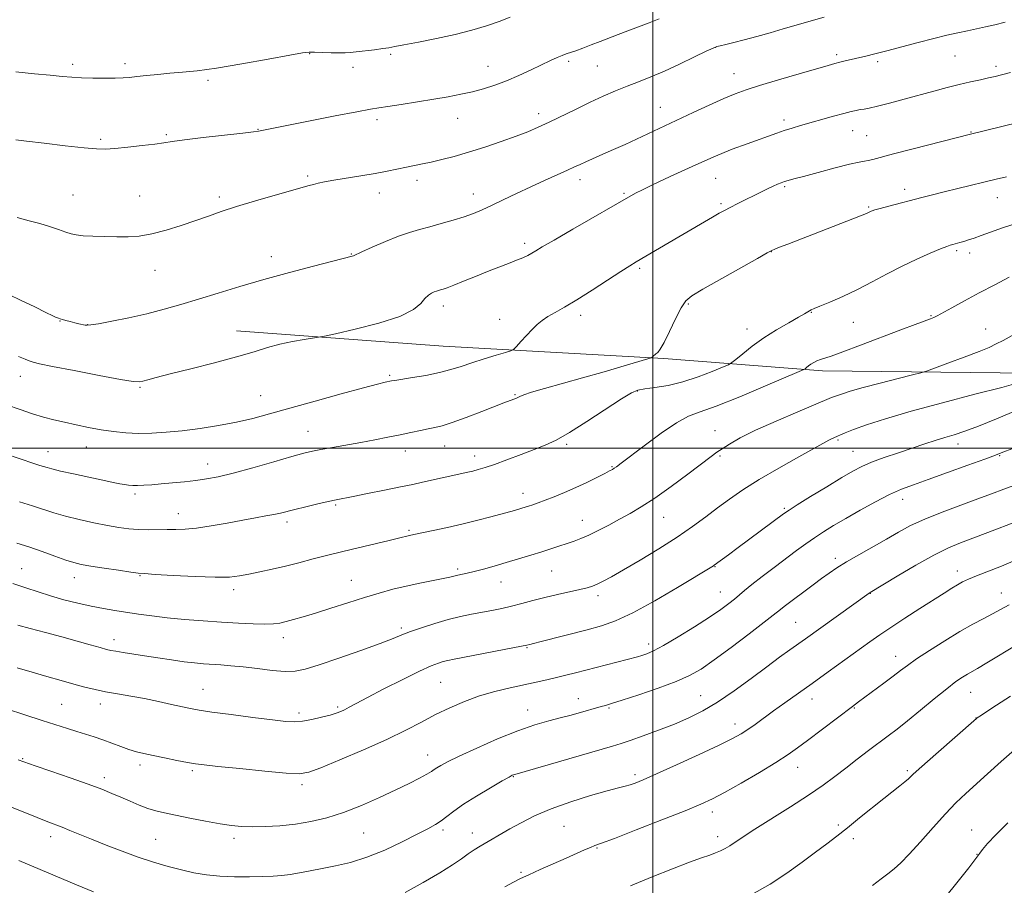
# Model space of a CAD drawing. Extents: x 2169800 to 2172700, y 347300 to 350200.
# Drawn here: x 2170803 to 2171109, y 348364 to 348633 of the extents above; entities that cross this region are included whole.
import ezdxf

# ---------------------------------------------------------------- set-up
doc = ezdxf.new("R2010")
doc.units = 0
doc.header["$MEASUREMENT"] = 0
for name, color, linetype, lineweight in [('32000', 7, 'Continuous', 0), ('DTM HARD BREAKLINE', 7, 'Continuous', 0), ('DTM SPOT ELEVATION', 2, 'Continuous', 13), ('INDEX CONTOUR', 41, 'Continuous', 13), ('INTERMEDIATE CONTOUR', 44, 'Continuous', 0)]:
    doc.layers.add(name, color=color, linetype=linetype, lineweight=lineweight)

msp = doc.modelspace()

# ---------------------------------------------------------------- linework, layer by layer
at = {"layer": '32000', "flags": 128}
for points in [[(2171000, 350000), (2171000, 347500)], [(2172500, 348500), (2170000, 348500)]]:
    msp.add_lwpolyline(points, dxfattribs=at)
at = {"layer": 'DTM HARD BREAKLINE'}
msp.add_polyline3d([(2171222.71, 348515.75, 1237.84), (2171166.03, 348520.66, 1240.63), (2171117.47, 348523.31, 1244.43), (2171052.79, 348524.01, 1247.5), (2171003.4, 348527.86, 1251.82), (2170934.62, 348531.71, 1255.01), (2170870.26, 348536.47, 1256.67)], dxfattribs=at)
at = {"layer": 'DTM SPOT ELEVATION'}
for p in [(2170893.01, 348622.79, 1263.92), (2170918.3, 348622.61, 1263.76), (2171019.52, 348624.76, 1259.97), (2171057.25, 348622.48, 1258.31), (2170819.13, 348619.49, 1264.4), (2170835.42, 348619.67, 1264.42), (2170973.75, 348620.42, 1261.7), (2171070.04, 348620.33, 1257.69), (2171094.08, 348622.14, 1257.11), (2170906.52, 348618.57, 1263.44), (2170948.61, 348618.84, 1262.76), (2170982.65, 348618.99, 1261.12), (2171025.3, 348616.63, 1258.74), (2171106.91, 348618.9, 1256.39), (2170861.3, 348614.51, 1263.65), (2170964.36, 348604.09, 1260.49), (2171002.27, 348606.14, 1258.78), (2170914.04, 348602.22, 1261.61), (2170939.17, 348602.69, 1261.23), (2171040.79, 348602.18, 1256.4), (2170876.89, 348599.28, 1262.06), (2171062.23, 348598.8, 1255.24), (2171099.06, 348598.42, 1254.08), (2170827.94, 348596.11, 1262.24), (2170848.39, 348597.6, 1262.19), (2171066.55, 348597.33, 1255.02), (2170892.42, 348584.68, 1260.23), (2170926.51, 348583.36, 1259.52), (2170977.27, 348583.63, 1257.47), (2171019.52, 348584.03, 1255.13), (2170914.69, 348579.48, 1259.42), (2171041.08, 348581.44, 1253.8), (2171078.39, 348580.6, 1252.46), (2170819.29, 348578.78, 1260.9), (2170839.99, 348578.45, 1260.86), (2170864.85, 348578.22, 1260.32), (2170944.07, 348579.12, 1258.62), (2170990.96, 348579.38, 1256.19), (2171107.28, 348577.98, 1251.27), (2171021.16, 348576.15, 1254.26), (2171067.23, 348575.03, 1252.15), (2170960.06, 348563.78, 1256.39), (2171036.89, 348561.12, 1251.96), (2171094.64, 348561.49, 1249.74), (2170881.12, 348559.65, 1258.61), (2170906.03, 348560.48, 1258.07), (2171098.72, 348560.74, 1249.48), (2170844.82, 348555.37, 1259.29), (2170995.87, 348555.98, 1253.75), (2170934.69, 348544.25, 1255.49), (2171011.01, 348544.92, 1251.81), (2170952.18, 348540.08, 1254.57), (2170977.42, 348541.36, 1253.56), (2171049.33, 348542.26, 1249.93), (2171086.67, 348541.25, 1248.12), (2170815.25, 348539.54, 1257.95), (2170823.85, 348538.46, 1258.04), (2171029.33, 348537.07, 1250.62), (2171062.42, 348539.11, 1249.19), (2171103.66, 348537.09, 1246.68), (2170802.87, 348522.38, 1255.32), (2170917.91, 348522.69, 1254.22), (2170840.15, 348518.88, 1255.84), (2170877.79, 348516.28, 1254.89), (2170957.05, 348516.65, 1252.14), (2170995.12, 348517.78, 1249.91), (2170892.49, 348505.22, 1252.76), (2171019.3, 348505.43, 1246.75), (2170823.38, 348500.3, 1253.28), (2170935.13, 348500.64, 1251.25), (2170973.08, 348501.2, 1249.75), (2171057.67, 348502.53, 1243.81), (2171095.07, 348501.26, 1241.41), (2170811.51, 348498.93, 1252.77), (2170922.81, 348499.08, 1251.39), (2170944.46, 348497.53, 1250.58), (2171020.94, 348497.58, 1245.8), (2171062.33, 348499.04, 1242.9), (2171108.04, 348497.67, 1239.9), (2170861.27, 348495.04, 1252.65), (2170987.24, 348494.18, 1248.11), (2170838.6, 348485.71, 1251.69), (2170959.48, 348485.95, 1248.59), (2170901.16, 348482.23, 1249.8), (2171040.96, 348481.28, 1242.21), (2171077.86, 348484, 1239.39), (2170852.12, 348479.57, 1250.69), (2171003.31, 348478.46, 1245.19), (2170885.98, 348477.01, 1249.6), (2170977.99, 348477.54, 1246.72), (2170924, 348474.43, 1248.21), (2171019.34, 348463.08, 1241.93), (2171056.79, 348465.71, 1238.43), (2170803.27, 348462.45, 1246.83), (2170840.15, 348460.28, 1247.9), (2170939.16, 348462.39, 1246.3), (2170968.46, 348461.68, 1245.11), (2171094.86, 348461.71, 1234.56), (2170819.65, 348459.68, 1247.35), (2170906.02, 348458.78, 1246.83), (2170952.64, 348458.35, 1245.3), (2170869.38, 348455.87, 1247.55), (2170982.88, 348454, 1243.56), (2171020.99, 348455.2, 1240.8), (2171067.7, 348454.73, 1235.95), (2171108.55, 348454.87, 1232.72), (2171044.5, 348445.73, 1236.95), (2170921.61, 348443.94, 1244.3), (2170832.07, 348440.32, 1244.54), (2170884.84, 348440.95, 1245.45), (2170998.7, 348439.01, 1240.49), (2170960.74, 348437.84, 1241.88), (2171075.66, 348435.13, 1232.65), (2170933.87, 348427.08, 1241.01), (2170859.76, 348424.83, 1242.8), (2171098.97, 348423.93, 1229.14), (2170815.71, 348420.22, 1240.94), (2170827.82, 348420.26, 1241.4), (2170976.7, 348421.94, 1238.67), (2171014.86, 348422.89, 1236.9), (2171049.51, 348421.84, 1233.38), (2170889.7, 348417.49, 1242.38), (2170901.76, 348419.33, 1242.24), (2170960.95, 348418.47, 1238.69), (2170986.25, 348419.02, 1237.82), (2171062.72, 348419.1, 1231.89), (2171025.61, 348414.1, 1234.56), (2171100.64, 348415.97, 1228.03), (2170803.57, 348403.32, 1238.11), (2170929.79, 348404.43, 1238.7), (2170840.19, 348401.36, 1239.57), (2170856.46, 348399.51, 1239.73), (2171045.12, 348400.57, 1231.3), (2171079.31, 348399.5, 1228.24), (2170828.98, 348397.32, 1238.45), (2170956.46, 348397.65, 1235.91), (2170994.44, 348398.26, 1234.36), (2170890.62, 348395.22, 1239.63), (2171018.53, 348386.66, 1231.5), (2170909.87, 348380.13, 1237.05), (2170934.62, 348381.09, 1235.67), (2170943.67, 348380.12, 1234.65), (2170972.25, 348382.26, 1232.94), (2171057.74, 348382.66, 1228.29), (2171099.34, 348381.1, 1224.74), (2170812.26, 348378.99, 1235.47), (2170845.05, 348378.14, 1236.98), (2170869.43, 348378.48, 1237.59), (2171020.14, 348378.96, 1230.53), (2171062.41, 348378.41, 1227.57), (2170982.54, 348375.48, 1231.89), (2171100.94, 348373.45, 1224.06), (2170958.87, 348367.9, 1232.2)]:
    msp.add_point(p, dxfattribs=at)
at = {"layer": 'INDEX CONTOUR'}
for points in [[(2170801.897, 348571.845, 1260), (2170805.59, 348570.81, 1260), (2170808.897, 348569.917, 1260), (2170811.991, 348568.966, 1260), (2170814.757, 348568.028, 1260), (2170817.011, 348567.238, 1260), (2170818.699, 348566.699, 1260), (2170820.299, 348566.362, 1260), (2170822.42, 348566.145, 1260), (2170825.483, 348565.979, 1260), (2170829.16, 348565.854, 1260), (2170832.934, 348565.779, 1260), (2170836.443, 348565.79, 1260), (2170839.929, 348566.029, 1260), (2170843.789, 348566.674, 1260), (2170848.266, 348567.825, 1260), (2170853.007, 348569.299, 1260), (2170857.506, 348570.839, 1260), (2170861.469, 348572.263, 1260), (2170865.438, 348573.663, 1260), (2170870.17, 348575.204, 1260), (2170876.087, 348576.975, 1260), (2170882.279, 348578.749, 1260), (2170892.819, 348581.75, 1260), (2170894.173, 348582.124, 1260), (2170895.651, 348582.483, 1260), (2170897.668, 348582.897, 1260), (2170900.56, 348583.403, 1260), (2170908.999, 348584.738, 1260), (2170913.41, 348585.484, 1260), (2170917.216, 348586.22, 1260), (2170923.194, 348587.509, 1260), (2170925.682, 348588.013, 1260), (2170928.155, 348588.498, 1260), (2170930.897, 348589.07, 1260), (2170934.154, 348589.822, 1260), (2170938.009, 348590.817, 1260), (2170942.504, 348592.11, 1260), (2170947.575, 348593.71, 1260), (2170952.725, 348595.443, 1260), (2170957.351, 348597.09, 1260), (2170961.056, 348598.512, 1260), (2170964.275, 348599.884, 1260), (2170967.644, 348601.461, 1260), (2170976.022, 348605.577, 1260), (2170980.415, 348607.696, 1260), (2170984.503, 348609.569, 1260), (2170988.308, 348611.211, 1260), (2170991.939, 348612.686, 1260), (2170995.527, 348614.082, 1260), (2170999.309, 348615.578, 1260), (2171003.547, 348617.376, 1260), (2171008.318, 348619.566, 1260), (2171012.956, 348621.787, 1260), (2171016.611, 348623.568, 1260), (2171018.72, 348624.576, 1260), (2171019.873, 348625.033, 1260), (2171020.948, 348625.304, 1260), (2171022.673, 348625.694, 1260), (2171025.172, 348626.288, 1260), (2171028.418, 348627.112, 1260), (2171032.318, 348628.167, 1260), (2171036.515, 348629.346, 1260), (2171040.587, 348630.514, 1260), (2171053.315, 348634.216, 1260)], [(2170802.597, 348483.274, 1250), (2170806.603, 348482.07, 1250), (2170813.336, 348479.881, 1250), (2170816.928, 348478.829, 1250), (2170821.18, 348477.772, 1250), (2170825.713, 348476.775, 1250), (2170829.974, 348475.923, 1250), (2170833.553, 348475.286, 1250), (2170836.644, 348474.865, 1250), (2170839.591, 348474.643, 1250), (2170842.65, 348474.589, 1250), (2170848.64, 348474.655, 1250), (2170851.324, 348474.636, 1250), (2170854.181, 348474.701, 1250), (2170857.728, 348475.033, 1250), (2170862.279, 348475.743, 1250), (2170867.323, 348476.672, 1250), (2170872.145, 348477.589, 1250), (2170876.166, 348478.316, 1250), (2170879.373, 348478.875, 1250), (2170881.886, 348479.338, 1250), (2170883.901, 348479.779, 1250), (2170888.422, 348480.915, 1250), (2170891.809, 348481.731, 1250), (2170895.527, 348482.598, 1250), (2170898.831, 348483.344, 1250), (2170901.26, 348483.863, 1250), (2170906.573, 348484.914, 1250), (2170911.087, 348485.822, 1250), (2170916.344, 348486.889, 1250), (2170921.293, 348487.906, 1250), (2170925.145, 348488.709, 1250), (2170928.153, 348489.351, 1250), (2170942.324, 348492.489, 1250), (2170943.876, 348492.851, 1250), (2170945.545, 348493.283, 1250), (2170947.664, 348493.921, 1250), (2170950.592, 348494.914, 1250), (2170954.511, 348496.34, 1250), (2170958.889, 348497.984, 1250), (2170963.013, 348499.558, 1250), (2170966.44, 348500.918, 1250), (2170969.788, 348502.491, 1250), (2170973.942, 348504.849, 1250), (2170979.424, 348508.302, 1250), (2170990.208, 348515.335, 1250), (2170993.298, 348517.203, 1250), (2170995.319, 348518.045, 1250), (2170997.455, 348518.427, 1250), (2171000.628, 348518.854, 1250), (2171004.721, 348519.538, 1250), (2171009.358, 348520.622, 1250), (2171014.122, 348522.153, 1250), (2171018.438, 348523.807, 1250), (2171021.691, 348525.166, 1250), (2171023.523, 348525.971, 1250), (2171024.598, 348526.605, 1250), (2171025.839, 348527.61, 1250), (2171027.974, 348529.384, 1250), (2171030.965, 348531.732, 1250), (2171034.579, 348534.312, 1250), (2171038.53, 348536.808, 1250), (2171042.308, 348539.008, 1250), (2171045.35, 348540.72, 1250), (2171047.252, 348541.821, 1250), (2171048.801, 348542.778, 1250), (2171049.282, 348543.03, 1250), (2171050.194, 348543.421, 1250), (2171052.036, 348544.17, 1250), (2171055.143, 348545.45, 1250), (2171059.203, 348547.209, 1250), (2171063.74, 348549.343, 1250), (2171068.36, 348551.736, 1250), (2171072.99, 348554.229, 1250), (2171077.637, 348556.654, 1250), (2171082.228, 348558.85, 1250), (2171086.364, 348560.681, 1250), (2171089.571, 348562.021, 1250), (2171091.539, 348562.801, 1250), (2171092.654, 348563.19, 1250), (2171093.47, 348563.418, 1250), (2171095.604, 348563.995, 1250), (2171096.908, 348564.372, 1250), (2171098.335, 348564.818, 1250), (2171100.049, 348565.399, 1250), (2171102.254, 348566.196, 1250), (2171105.156, 348567.271, 1250), (2171108.948, 348568.589, 1250), (2171113.824, 348570.095, 1250)], [(2170798.571, 348418.758, 1240), (2170804.238, 348416.956, 1240), (2170809.701, 348415.205, 1240), (2170817.564, 348412.649, 1240), (2170820.488, 348411.713, 1240), (2170825.873, 348410.045, 1240), (2170828.581, 348409.145, 1240), (2170831.383, 348408.129, 1240), (2170834.152, 348407.095, 1240), (2170836.717, 348406.177, 1240), (2170839.005, 348405.465, 1240), (2170841.354, 348404.867, 1240), (2170844.202, 348404.246, 1240), (2170847.797, 348403.512, 1240), (2170851.614, 348402.76, 1240), (2170854.94, 348402.129, 1240), (2170857.416, 348401.705, 1240), (2170860.108, 348401.353, 1240), (2170864.439, 348400.887, 1240), (2170871.246, 348400.187, 1240), (2170879.02, 348399.418, 1240), (2170885.672, 348398.808, 1240), (2170889.792, 348398.599, 1240), (2170892.717, 348399.055, 1240), (2170896.464, 348400.445, 1240), (2170902.471, 348402.903, 1240), (2170909.829, 348406.017, 1240), (2170917.045, 348409.237, 1240), (2170922.973, 348412.123, 1240), (2170927.847, 348414.672, 1240), (2170932.25, 348416.99, 1240), (2170936.669, 348419.154, 1240), (2170941.221, 348421.122, 1240), (2170945.931, 348422.821, 1240), (2170950.771, 348424.205, 1240), (2170955.51, 348425.326, 1240), (2170963.637, 348427.077, 1240), (2170966.93, 348427.822, 1240), (2170969.932, 348428.533, 1240), (2170972.844, 348429.25, 1240), (2170975.912, 348430.029, 1240), (2170995.178, 348435.042, 1240), (2170996.557, 348435.432, 1240), (2170998.043, 348435.922, 1240), (2171000.122, 348436.832, 1240), (2171003.295, 348438.525, 1240), (2171007.812, 348441.195, 1240), (2171012.919, 348444.364, 1240), (2171017.619, 348447.389, 1240), (2171021.136, 348449.765, 1240), (2171023.605, 348451.56, 1240), (2171025.387, 348452.976, 1240), (2171028.503, 348455.644, 1240), (2171030.781, 348457.501, 1240), (2171034.009, 348459.999, 1240), (2171037.782, 348462.852, 1240), (2171044.765, 348468.079, 1240), (2171047.629, 348470.178, 1240), (2171050.341, 348472.078, 1240), (2171053.141, 348473.919, 1240), (2171056.291, 348475.862, 1240), (2171060.053, 348478.076, 1240), (2171064.549, 348480.638, 1240), (2171069.314, 348483.247, 1240), (2171073.74, 348485.514, 1240), (2171077.472, 348487.192, 1240), (2171081.174, 348488.606, 1240), (2171085.762, 348490.228, 1240), (2171091.761, 348492.362, 1240), (2171098.126, 348494.652, 1240), (2171103.423, 348496.574, 1240), (2171106.707, 348497.789, 1240), (2171109.014, 348498.68, 1240), (2171111.872, 348499.811, 1240)], [(2170993.013, 348363.696, 1230), (2170999.791, 348366.477, 1230), (2171006.136, 348368.996, 1230), (2171011.413, 348371.019, 1230), (2171015.17, 348372.391, 1230), (2171017.711, 348373.279, 1230), (2171019.528, 348373.927, 1230), (2171021.051, 348374.554, 1230), (2171022.475, 348375.267, 1230), (2171023.938, 348376.144, 1230), (2171028.059, 348378.938, 1230), (2171031.732, 348381.326, 1230), (2171042.877, 348388.274, 1230), (2171048.495, 348391.882, 1230), (2171052.996, 348394.989, 1230), (2171056.671, 348397.73, 1230), (2171060.077, 348400.375, 1230), (2171063.63, 348403.112, 1230), (2171067.185, 348405.815, 1230), (2171073.293, 348410.39, 1230), (2171076.078, 348412.509, 1230), (2171079.33, 348415.084, 1230), (2171083.362, 348418.382, 1230), (2171087.667, 348421.927, 1230), (2171091.534, 348425.057, 1230), (2171094.421, 348427.267, 1230), (2171096.464, 348428.692, 1230), (2171097.967, 348429.623, 1230), (2171101.091, 348431.387, 1230), (2171104.028, 348433.102, 1230), (2171113.725, 348438.912, 1230)]]:
    msp.add_polyline3d(points, dxfattribs=at)
at = {"layer": 'INTERMEDIATE CONTOUR'}
for points in [[(2170799.298, 348547.815, 1258), (2170803.145, 348546.009, 1258), (2170807.326, 348543.963, 1258), (2170810.852, 348542.216, 1258), (2170812.984, 348541.178, 1258), (2170814.003, 348540.707, 1258), (2170814.445, 348540.529, 1258), (2170814.783, 348540.406, 1258), (2170815.238, 348540.258, 1258), (2170815.968, 348540.044, 1258), (2170817.073, 348539.739, 1258), (2170818.423, 348539.383, 1258), (2170819.829, 348539.031, 1258), (2170821.122, 348538.732, 1258), (2170823.057, 348538.323, 1258), (2170823.713, 348538.236, 1258), (2170824.832, 348538.332, 1258), (2170827.2, 348538.728, 1258), (2170831.332, 348539.5, 1258), (2170836.648, 348540.577, 1258), (2170842.299, 348541.845, 1258), (2170847.639, 348543.219, 1258), (2170852.86, 348544.719, 1258), (2170858.36, 348546.391, 1258), (2170864.471, 348548.264, 1258), (2170871.261, 348550.305, 1258), (2170878.735, 348552.465, 1258), (2170886.707, 348554.659, 1258), (2170894.244, 348556.662, 1258), (2170900.226, 348558.218, 1258), (2170906.298, 348559.768, 1258), (2170906.703, 348559.919, 1258), (2170909.305, 348561.122, 1258), (2170912.538, 348562.567, 1258), (2170916.606, 348564.314, 1258), (2170920.678, 348565.942, 1258), (2170924.14, 348567.141, 1258), (2170927.234, 348568.047, 1258), (2170930.418, 348568.9, 1258), (2170934.006, 348569.89, 1258), (2170937.725, 348570.975, 1258), (2170941.16, 348572.053, 1258), (2170944.046, 348573.071, 1258), (2170946.728, 348574.169, 1258), (2170949.707, 348575.531, 1258), (2170953.351, 348577.281, 1258), (2170957.508, 348579.294, 1258), (2170961.899, 348581.38, 1258), (2170966.232, 348583.365, 1258), (2170973.34, 348586.533, 1258), (2170975.566, 348587.547, 1258), (2170977.284, 348588.343, 1258), (2170979.099, 348589.169, 1258), (2170984.418, 348591.496, 1258), (2170987.742, 348592.966, 1258), (2170991.29, 348594.574, 1258), (2170994.834, 348596.209, 1258), (2171012.481, 348604.476, 1258), (2171017.534, 348606.818, 1258), (2171022.103, 348608.878, 1258), (2171025.66, 348610.366, 1258), (2171029, 348611.564, 1258), (2171033.248, 348612.896, 1258), (2171039.098, 348614.644, 1258), (2171045.518, 348616.533, 1258), (2171054.606, 348619.182, 1258), (2171056.698, 348619.77, 1258), (2171058.207, 348620.158, 1258), (2171059.861, 348620.551, 1258), (2171066.287, 348622.031, 1258), (2171069.166, 348622.731, 1258), (2171072.868, 348623.677, 1258), (2171082.674, 348626.276, 1258), (2171087.541, 348627.544, 1258), (2171091.608, 348628.548, 1258), (2171094.995, 348629.325, 1258), (2171097.978, 348629.965, 1258), (2171100.81, 348630.55, 1258), (2171103.639, 348631.149, 1258), (2171106.582, 348631.823, 1258), (2171109.767, 348632.607, 1258)], [(2170801.445, 348617.185, 1264), (2170807.26, 348616.533, 1264), (2170812.169, 348616.084, 1264), (2170815.864, 348615.735, 1264), (2170818.863, 348615.47, 1264), (2170821.888, 348615.289, 1264), (2170825.443, 348615.191, 1264), (2170829.154, 348615.166, 1264), (2170832.423, 348615.2, 1264), (2170834.861, 348615.285, 1264), (2170836.895, 348615.436, 1264), (2170839.161, 348615.673, 1264), (2170842.135, 348616.004, 1264), (2170845.667, 348616.378, 1264), (2170849.449, 348616.733, 1264), (2170853.351, 348617.054, 1264), (2170857.956, 348617.514, 1264), (2170864.024, 348618.331, 1264), (2170871.877, 348619.623, 1264), (2170880.097, 348621.089, 1264), (2170886.827, 348622.327, 1264), (2170890.766, 348623.031, 1264), (2170892.833, 348623.291, 1264), (2170894.504, 348623.296, 1264), (2170899.704, 348623.109, 1264), (2170902.251, 348623.044, 1264), (2170904.089, 348623.059, 1264), (2170905.64, 348623.171, 1264), (2170907.547, 348623.386, 1264), (2170913.227, 348624.058, 1264), (2170915.852, 348624.394, 1264), (2170917.708, 348624.679, 1264), (2170919.537, 348625.022, 1264), (2170922.367, 348625.575, 1264), (2170926.899, 348626.44, 1264), (2170932.535, 348627.558, 1264), (2170938.353, 348628.829, 1264), (2170943.591, 348630.164, 1264), (2170948.142, 348631.525, 1264), (2170952.065, 348632.884, 1264), (2170955.518, 348634.233, 1264)], [(2170801.454, 348596.006, 1262), (2170804.752, 348595.605, 1262), (2170810.312, 348594.941, 1262), (2170816.874, 348594.174, 1262), (2170822.709, 348593.528, 1262), (2170826.598, 348593.182, 1262), (2170829.351, 348593.136, 1262), (2170832.287, 348593.339, 1262), (2170836.333, 348593.729, 1262), (2170840.85, 348594.215, 1262), (2170844.81, 348594.688, 1262), (2170847.587, 348595.081, 1262), (2170850.179, 348595.475, 1262), (2170853.986, 348595.99, 1262), (2170859.872, 348596.695, 1262), (2170872.227, 348598.108, 1262), (2170875.546, 348598.508, 1262), (2170877.108, 348598.733, 1262), (2170893.16, 348601.902, 1262), (2170901.007, 348603.438, 1262), (2170907.734, 348604.735, 1262), (2170911.932, 348605.505, 1262), (2170914.619, 348605.941, 1262), (2170917.417, 348606.355, 1262), (2170921.544, 348606.988, 1262), (2170926.572, 348607.786, 1262), (2170931.668, 348608.624, 1262), (2170936.171, 348609.409, 1262), (2170940.121, 348610.175, 1262), (2170943.731, 348610.988, 1262), (2170947.203, 348611.914, 1262), (2170950.693, 348613.028, 1262), (2170954.348, 348614.4, 1262), (2170958.227, 348616.051, 1262), (2170962.042, 348617.796, 1262), (2170968.086, 348620.653, 1262), (2170970.112, 348621.588, 1262), (2170971.67, 348622.259, 1262), (2170972.955, 348622.744, 1262), (2170975.921, 348623.753, 1262), (2170978.148, 348624.556, 1262), (2170980.785, 348625.542, 1262), (2170983.575, 348626.605, 1262), (2170989.134, 348628.753, 1262), (2170992.152, 348629.901, 1262), (2170995.462, 348631.133, 1262), (2170998.83, 348632.399, 1262), (2171001.941, 348633.62, 1262)], [(2170802.295, 348528.479, 1256), (2170804.321, 348527.696, 1256), (2170805.643, 348527.133, 1256), (2170806.803, 348526.736, 1256), (2170808.84, 348526.27, 1256), (2170812.916, 348525.453, 1256), (2170819.639, 348524.127, 1256), (2170827.405, 348522.615, 1256), (2170834.058, 348521.365, 1256), (2170838.004, 348520.717, 1256), (2170839.924, 348520.593, 1256), (2170841.064, 348520.81, 1256), (2170842.569, 348521.239, 1256), (2170845.182, 348521.956, 1256), (2170849.546, 348523.088, 1256), (2170855.961, 348524.696, 1256), (2170863.344, 348526.564, 1256), (2170870.269, 348528.409, 1256), (2170875.673, 348529.998, 1256), (2170879.923, 348531.31, 1256), (2170883.749, 348532.371, 1256), (2170887.662, 348533.208, 1256), (2170891.299, 348533.83, 1256), (2170895.777, 348534.497, 1256), (2170897.595, 348534.857, 1256), (2170901.092, 348535.627, 1256), (2170907.229, 348537.024, 1256), (2170914.581, 348538.9, 1256), (2170921.124, 348541.013, 1256), (2170925.327, 348543.133, 1256), (2170927.62, 348545.061, 1256), (2170928.927, 348546.612, 1256), (2170930.01, 348547.656, 1256), (2170930.993, 348548.288, 1256), (2170931.843, 348548.657, 1256), (2170932.547, 348548.901, 1256), (2170933.175, 348549.085, 1256), (2170933.822, 348549.259, 1256), (2170934.622, 348549.49, 1256), (2170935.878, 348549.92, 1256), (2170937.932, 348550.707, 1256), (2170940.987, 348551.944, 1256), (2170944.672, 348553.452, 1256), (2170948.475, 348554.984, 1256), (2170951.961, 348556.338, 1256), (2170954.99, 348557.492, 1256), (2170957.501, 348558.469, 1256), (2170959.466, 348559.294, 1256), (2170961.001, 348560.016, 1256), (2170962.255, 348560.682, 1256), (2170963.502, 348561.414, 1256), (2170965.517, 348562.623, 1256), (2170969.199, 348564.793, 1256), (2170975.01, 348568.162, 1256), (2170993.859, 348579.003, 1256), (2170994.767, 348579.493, 1256), (2170996.481, 348580.347, 1256), (2170999.862, 348581.967, 1256), (2171005.406, 348584.58, 1256), (2171012.2, 348587.71, 1256), (2171018.97, 348590.704, 1256), (2171024.69, 348593.049, 1256), (2171029.309, 348594.793, 1256), (2171038.577, 348598.11, 1256), (2171040.935, 348598.906, 1256), (2171043.348, 348599.65, 1256), (2171046.007, 348600.416, 1256), (2171056.307, 348603.316, 1256), (2171059.471, 348604.19, 1256), (2171061.76, 348604.791, 1256), (2171063.354, 348605.163, 1256), (2171064.573, 348605.391, 1256), (2171065.766, 348605.575, 1256), (2171067.392, 348605.869, 1256), (2171069.934, 348606.44, 1256), (2171073.697, 348607.398, 1256), (2171078.265, 348608.618, 1256), (2171087.529, 348611.145, 1256), (2171091.661, 348612.251, 1256), (2171095.471, 348613.22, 1256), (2171098.966, 348614.039, 1256), (2171102.045, 348614.715, 1256), (2171104.582, 348615.258, 1256), (2171106.591, 348615.707, 1256), (2171108.642, 348616.217, 1256), (2171111.446, 348616.973, 1256)], [(2170798.589, 348513.452, 1254), (2170802.768, 348511.986, 1254), (2170806.628, 348510.692, 1254), (2170810.083, 348509.656, 1254), (2170813.338, 348508.805, 1254), (2170816.667, 348508.023, 1254), (2170820.279, 348507.224, 1254), (2170824.102, 348506.44, 1254), (2170827.998, 348505.728, 1254), (2170831.865, 348505.149, 1254), (2170835.745, 348504.746, 1254), (2170839.713, 348504.558, 1254), (2170843.864, 348504.617, 1254), (2170848.349, 348504.911, 1254), (2170853.335, 348505.422, 1254), (2170858.889, 348506.127, 1254), (2170864.66, 348507.002, 1254), (2170870.195, 348508.025, 1254), (2170875.265, 348509.196, 1254), (2170880.52, 348510.619, 1254), (2170886.839, 348512.422, 1254), (2170894.683, 348514.638, 1254), (2170902.856, 348516.911, 1254), (2170909.757, 348518.791, 1254), (2170914.182, 348519.944, 1254), (2170916.563, 348520.513, 1254), (2170918.516, 348520.906, 1254), (2170919.592, 348521.09, 1254), (2170925.053, 348521.934, 1254), (2170929.271, 348522.644, 1254), (2170933.455, 348523.487, 1254), (2170936.994, 348524.421, 1254), (2170940.182, 348525.45, 1254), (2170943.535, 348526.583, 1254), (2170947.358, 348527.796, 1254), (2170951.121, 348528.935, 1254), (2170954.083, 348529.811, 1254), (2170955.751, 348530.333, 1254), (2170956.627, 348530.815, 1254), (2170957.463, 348531.667, 1254), (2170958.828, 348533.168, 1254), (2170960.566, 348535.052, 1254), (2170962.335, 348536.914, 1254), (2170963.898, 348538.449, 1254), (2170965.429, 348539.733, 1254), (2170967.202, 348540.933, 1254), (2170969.479, 348542.237, 1254), (2170972.451, 348543.889, 1254), (2170976.298, 348546.151, 1254), (2170981.016, 348549.127, 1254), (2170985.884, 348552.305, 1254), (2170990.001, 348555.016, 1254), (2170992.769, 348556.803, 1254), (2170994.807, 348558.049, 1254), (2171008.086, 348565.78, 1254), (2171018.589, 348571.944, 1254), (2171020.633, 348573.129, 1254), (2171022.258, 348574.03, 1254), (2171024.042, 348574.963, 1254), (2171026.401, 348576.153, 1254), (2171034.011, 348579.929, 1254), (2171035.898, 348580.847, 1254), (2171037.471, 348581.582, 1254), (2171038.801, 348582.156, 1254), (2171039.958, 348582.605, 1254), (2171041.014, 348582.97, 1254), (2171042.138, 348583.316, 1254), (2171043.882, 348583.804, 1254), (2171046.894, 348584.617, 1254), (2171051.5, 348585.849, 1254), (2171056.731, 348587.226, 1254), (2171061.294, 348588.383, 1254), (2171064.228, 348589.056, 1254), (2171065.926, 348589.379, 1254), (2171067.112, 348589.591, 1254), (2171068.516, 348589.914, 1254), (2171074.983, 348591.6, 1254), (2171081.135, 348593.192, 1254), (2171098.945, 348597.753, 1254), (2171118.945, 348602.593, 1254)], [(2170797.643, 348498.413, 1252), (2170803.131, 348496.518, 1252), (2170806.783, 348495.296, 1252), (2170808.898, 348494.625, 1252), (2170811.194, 348493.913, 1252), (2170812.701, 348493.49, 1252), (2170815.322, 348492.853, 1252), (2170819.424, 348491.94, 1252), (2170824.211, 348490.912, 1252), (2170828.599, 348489.988, 1252), (2170831.757, 348489.335, 1252), (2170833.862, 348488.918, 1252), (2170835.345, 348488.652, 1252), (2170836.601, 348488.467, 1252), (2170837.881, 348488.358, 1252), (2170839.403, 348488.338, 1252), (2170841.351, 348488.415, 1252), (2170843.797, 348488.582, 1252), (2170846.772, 348488.831, 1252), (2170850.253, 348489.151, 1252), (2170853.964, 348489.523, 1252), (2170857.566, 348489.926, 1252), (2170860.903, 348490.381, 1252), (2170864.539, 348491.062, 1252), (2170869.217, 348492.189, 1252), (2170875.333, 348493.865, 1252), (2170881.877, 348495.746, 1252), (2170887.492, 348497.376, 1252), (2170891.238, 348498.425, 1252), (2170893.859, 348499.064, 1252), (2170896.516, 348499.586, 1252), (2170900.101, 348500.228, 1252), (2170908.952, 348501.79, 1252), (2170913.331, 348502.59, 1252), (2170917.424, 348503.368, 1252), (2170921.184, 348504.116, 1252), (2170924.565, 348504.824, 1252), (2170927.515, 348505.457, 1252), (2170929.985, 348505.974, 1252), (2170932.049, 348506.389, 1252), (2170934.291, 348506.948, 1252), (2170937.416, 348507.948, 1252), (2170941.827, 348509.558, 1252), (2170946.696, 348511.421, 1252), (2170953.57, 348514.079, 1252), (2170956.594, 348515.206, 1252), (2170957.267, 348515.483, 1252), (2170957.886, 348515.772, 1252), (2170958.544, 348516.102, 1252), (2170959.764, 348516.587, 1252), (2170962.18, 348517.364, 1252), (2170966.241, 348518.533, 1252), (2170978.045, 348521.836, 1252), (2170984.801, 348523.772, 1252), (2170991.053, 348525.591, 1252), (2170998.426, 348527.759, 1252), (2170999.408, 348528.066, 1252), (2170999.607, 348528.174, 1252), (2171000.07, 348528.662, 1252), (2171000.284, 348528.862, 1252), (2171000.557, 348529.089, 1252), (2171000.932, 348529.361, 1252), (2171001.469, 348529.785, 1252), (2171002.283, 348530.784, 1252), (2171003.505, 348532.865, 1252), (2171005.185, 348536.275, 1252), (2171007.055, 348540.218, 1252), (2171008.767, 348543.64, 1252), (2171010.198, 348545.827, 1252), (2171012.126, 348547.435, 1252), (2171015.555, 348549.459, 1252), (2171032.541, 348559.072, 1252), (2171035.567, 348560.771, 1252), (2171037.002, 348561.53, 1252), (2171037.97, 348561.946, 1252), (2171039.474, 348562.543, 1252), (2171042.027, 348563.544, 1252), (2171066.53, 348573.035, 1252), (2171066.986, 348573.238, 1252), (2171067.956, 348573.748, 1252), (2171068.351, 348573.921, 1252), (2171069.163, 348574.185, 1252), (2171070.806, 348574.648, 1252), (2171073.534, 348575.378, 1252), (2171083.802, 348578.07, 1252), (2171087.082, 348578.915, 1252), (2171090.752, 348579.835, 1252), (2171095.052, 348580.882, 1252), (2171106.994, 348583.739, 1252), (2171110.186, 348584.515, 1252)], [(2170801.75, 348470.428, 1248), (2170805.528, 348469.218, 1248), (2170809.613, 348467.79, 1248), (2170813.612, 348466.34, 1248), (2170817.013, 348465.127, 1248), (2170819.538, 348464.326, 1248), (2170821.837, 348463.786, 1248), (2170824.789, 348463.275, 1248), (2170828.938, 348462.629, 1248), (2170833.474, 348461.946, 1248), (2170837.251, 348461.392, 1248), (2170839.578, 348461.078, 1248), (2170841.593, 348460.896, 1248), (2170844.889, 348460.684, 1248), (2170850.507, 348460.336, 1248), (2170857.292, 348459.97, 1248), (2170863.538, 348459.758, 1248), (2170867.987, 348459.835, 1248), (2170871.176, 348460.181, 1248), (2170874.09, 348460.736, 1248), (2170877.509, 348461.448, 1248), (2170881.383, 348462.288, 1248), (2170885.456, 348463.238, 1248), (2170889.593, 348464.283, 1248), (2170894.125, 348465.469, 1248), (2170899.504, 348466.846, 1248), (2170905.905, 348468.415, 1248), (2170917.747, 348471.244, 1248), (2170921.086, 348472.056, 1248), (2170923.736, 348472.721, 1248), (2170924.515, 348472.894, 1248), (2170927.967, 348473.594, 1248), (2170931.532, 348474.332, 1248), (2170936.022, 348475.3, 1248), (2170940.829, 348476.396, 1248), (2170945.407, 348477.524, 1248), (2170949.459, 348478.585, 1248), (2170956.8, 348480.598, 1248), (2170959.117, 348481.268, 1248), (2170960.156, 348481.586, 1248), (2170961.264, 348481.94, 1248), (2170962.558, 348482.371, 1248), (2170964.201, 348482.95, 1248), (2170966.366, 348483.759, 1248), (2170969.162, 348484.853, 1248), (2170972.422, 348486.193, 1248), (2170975.915, 348487.717, 1248), (2170979.388, 348489.336, 1248), (2170982.52, 348490.866, 1248), (2170984.966, 348492.096, 1248), (2170986.501, 348492.882, 1248), (2170987.375, 348493.356, 1248), (2170987.954, 348493.717, 1248), (2170988.651, 348494.212, 1248), (2170990.059, 348495.272, 1248), (2170997.264, 348500.753, 1248), (2171002.508, 348504.604, 1248), (2171007.359, 348507.885, 1248), (2171011.072, 348509.891, 1248), (2171014.697, 348511.29, 1248), (2171019.721, 348513.102, 1248), (2171027.035, 348516.01, 1248), (2171035.105, 348519.37, 1248), (2171045.521, 348523.799, 1248), (2171046.975, 348524.454, 1248), (2171047.4, 348524.73, 1248), (2171047.829, 348525.086, 1248), (2171048.444, 348525.565, 1248), (2171049.212, 348526.105, 1248), (2171050.103, 348526.652, 1248), (2171051.094, 348527.164, 1248), (2171052.163, 348527.607, 1248), (2171055.488, 348528.665, 1248), (2171059.125, 348529.931, 1248), (2171064.725, 348532.012, 1248), (2171077.294, 348536.798, 1248), (2171081.753, 348538.485, 1248), (2171086.481, 348540.247, 1248), (2171087.536, 348540.665, 1248), (2171088.536, 348541.159, 1248), (2171093.148, 348543.703, 1248), (2171097.102, 348545.869, 1248), (2171101.69, 348548.346, 1248), (2171106.491, 348550.884, 1248), (2171110.972, 348553.208, 1248)], [(2170800.469, 348457.861, 1246), (2170804.567, 348456.495, 1246), (2170808.376, 348455.198, 1246), (2170812.253, 348453.953, 1246), (2170816.447, 348452.756, 1246), (2170820.774, 348451.662, 1246), (2170824.944, 348450.735, 1246), (2170828.751, 348450.019, 1246), (2170832.329, 348449.442, 1246), (2170839.676, 348448.33, 1246), (2170843.85, 348447.739, 1246), (2170848.607, 348447.171, 1246), (2170854.033, 348446.661, 1246), (2170859.813, 348446.211, 1246), (2170865.535, 348445.816, 1246), (2170870.818, 348445.48, 1246), (2170875.404, 348445.242, 1246), (2170879.066, 348445.15, 1246), (2170881.705, 348445.244, 1246), (2170883.729, 348445.521, 1246), (2170885.673, 348445.972, 1246), (2170888.016, 348446.598, 1246), (2170891.015, 348447.464, 1246), (2170894.875, 348448.644, 1246), (2170899.665, 348450.166, 1246), (2170904.929, 348451.855, 1246), (2170910.078, 348453.483, 1246), (2170914.674, 348454.874, 1246), (2170918.889, 348456.043, 1246), (2170923.043, 348457.053, 1246), (2170927.321, 348457.953, 1246), (2170934.603, 348459.346, 1246), (2170936.747, 348459.796, 1246), (2170939.195, 348460.392, 1246), (2170942.092, 348461.026, 1246), (2170944.295, 348461.554, 1246), (2170947.165, 348462.308, 1246), (2170950.563, 348463.251, 1246), (2170954.291, 348464.326, 1246), (2170958.148, 348465.468, 1246), (2170961.926, 348466.616, 1246), (2170965.413, 348467.703, 1246), (2170968.449, 348468.681, 1246), (2170975.446, 348471.008, 1246), (2170977.567, 348471.796, 1246), (2170980.008, 348472.854, 1246), (2170982.961, 348474.304, 1246), (2170986.246, 348476.019, 1246), (2170989.595, 348477.815, 1246), (2170992.859, 348479.601, 1246), (2170996.363, 348481.674, 1246), (2171000.556, 348484.424, 1246), (2171005.645, 348488.04, 1246), (2171010.876, 348491.905, 1246), (2171018.097, 348497.338, 1246), (2171019.927, 348498.68, 1246), (2171021.582, 348499.818, 1246), (2171023.824, 348501.257, 1246), (2171027.143, 348503.146, 1246), (2171031.954, 348505.545, 1246), (2171038.347, 348508.411, 1246), (2171045.105, 348511.287, 1246), (2171055.679, 348515.706, 1246), (2171056.93, 348516.193, 1246), (2171058.726, 348516.827, 1246), (2171061.493, 348517.707, 1246), (2171065.518, 348518.859, 1246), (2171070.822, 348520.262, 1246), (2171076.369, 348521.671, 1246), (2171080.861, 348522.792, 1246), (2171083.47, 348523.453, 1246), (2171085.248, 348523.995, 1246), (2171087.722, 348524.88, 1246), (2171091.935, 348526.42, 1246), (2171097.016, 348528.302, 1246), (2171101.615, 348530.061, 1246), (2171104.753, 348531.365, 1246), (2171106.946, 348532.415, 1246), (2171109.084, 348533.546, 1246), (2171111.893, 348535.016, 1246)], [(2170802.041, 348444.812, 1244), (2170805.934, 348443.79, 1244), (2170810.734, 348442.547, 1244), (2170815.8, 348441.209, 1244), (2170820.544, 348439.907, 1244), (2170824.61, 348438.758, 1244), (2170827.695, 348437.874, 1244), (2170829.668, 348437.323, 1244), (2170831.069, 348436.991, 1244), (2170832.606, 348436.716, 1244), (2170834.854, 348436.366, 1244), (2170841.523, 348435.349, 1244), (2170845.7, 348434.695, 1244), (2170849.983, 348434.037, 1244), (2170853.906, 348433.478, 1244), (2170857.138, 348433.095, 1244), (2170859.889, 348432.847, 1244), (2170865.303, 348432.478, 1244), (2170868.503, 348432.225, 1244), (2170872.299, 348431.843, 1244), (2170876.741, 348431.313, 1244), (2170881.313, 348430.789, 1244), (2170885.357, 348430.465, 1244), (2170888.52, 348430.533, 1244), (2170891.666, 348431.156, 1244), (2170895.964, 348432.494, 1244), (2170902.123, 348434.585, 1244), (2170909.005, 348436.995, 1244), (2170915.016, 348439.169, 1244), (2170919.02, 348440.702, 1244), (2170921.754, 348441.803, 1244), (2170924.415, 348442.834, 1244), (2170927.914, 348444.058, 1244), (2170932.012, 348445.372, 1244), (2170936.186, 348446.571, 1244), (2170940.017, 348447.511, 1244), (2170943.498, 348448.237, 1244), (2170949.817, 348449.433, 1244), (2170952.854, 348450.055, 1244), (2170955.939, 348450.763, 1244), (2170959.165, 348451.592, 1244), (2170962.595, 348452.505, 1244), (2170966.289, 348453.447, 1244), (2170970.217, 348454.363, 1244), (2170977.192, 348455.914, 1244), (2170979.469, 348456.482, 1244), (2170981.14, 348457.012, 1244), (2170982.663, 348457.649, 1244), (2170984.492, 348458.551, 1244), (2170987.066, 348459.949, 1244), (2170990.823, 348462.089, 1244), (2170995.977, 348465.102, 1244), (2171001.849, 348468.644, 1244), (2171007.539, 348472.253, 1244), (2171012.357, 348475.561, 1244), (2171016.445, 348478.575, 1244), (2171020.154, 348481.398, 1244), (2171023.854, 348484.146, 1244), (2171027.995, 348487.014, 1244), (2171033.046, 348490.203, 1244), (2171039.182, 348493.785, 1244), (2171045.417, 348497.278, 1244), (2171054.771, 348502.436, 1244), (2171055.391, 348502.761, 1244), (2171057.486, 348503.712, 1244), (2171058.404, 348504.145, 1244), (2171059.886, 348504.78, 1244), (2171062.45, 348505.77, 1244), (2171066.565, 348507.231, 1244), (2171072.493, 348509.152, 1244), (2171080.447, 348511.487, 1244), (2171090.274, 348514.131, 1244), (2171100.353, 348516.741, 1244), (2171108.695, 348518.916, 1244), (2171113.859, 348520.365, 1244)], [(2170801.862, 348431.604, 1242), (2170806.532, 348430.22, 1242), (2170811.157, 348428.866, 1242), (2170815.568, 348427.594, 1242), (2170819.544, 348426.475, 1242), (2170822.967, 348425.557, 1242), (2170826.13, 348424.796, 1242), (2170829.426, 348424.122, 1242), (2170833.163, 348423.469, 1242), (2170837.272, 348422.779, 1242), (2170841.597, 348421.997, 1242), (2170845.945, 348421.101, 1242), (2170849.983, 348420.196, 1242), (2170853.343, 348419.42, 1242), (2170855.912, 348418.859, 1242), (2170858.602, 348418.383, 1242), (2170862.574, 348417.809, 1242), (2170868.536, 348417.017, 1242), (2170875.348, 348416.142, 1242), (2170881.41, 348415.382, 1242), (2170885.558, 348414.904, 1242), (2170888.362, 348414.754, 1242), (2170890.829, 348414.946, 1242), (2170893.711, 348415.462, 1242), (2170896.742, 348416.159, 1242), (2170899.405, 348416.864, 1242), (2170901.325, 348417.45, 1242), (2170902.707, 348417.973, 1242), (2170903.9, 348418.539, 1242), (2170905.296, 348419.28, 1242), (2170907.459, 348420.444, 1242), (2170910.99, 348422.306, 1242), (2170916.181, 348424.985, 1242), (2170922.042, 348427.954, 1242), (2170927.268, 348430.524, 1242), (2170930.869, 348432.176, 1242), (2170933.126, 348433.07, 1242), (2170934.637, 348433.534, 1242), (2170936.025, 348433.869, 1242), (2170938.013, 348434.268, 1242), (2170956.842, 348437.877, 1242), (2170960.738, 348438.65, 1242), (2170961.601, 348438.847, 1242), (2170962.748, 348439.128, 1242), (2170965.203, 348439.746, 1242), (2170979.479, 348443.411, 1242), (2170983.926, 348444.62, 1242), (2170988.361, 348446.176, 1242), (2170993.726, 348448.666, 1242), (2171000.544, 348452.399, 1242), (2171007.661, 348456.569, 1242), (2171018.854, 348463.34, 1242), (2171019.109, 348463.51, 1242), (2171023.526, 348466.754, 1242), (2171026.575, 348469.014, 1242), (2171040.691, 348479.539, 1242), (2171042.417, 348480.719, 1242), (2171044.946, 348482.308, 1242), (2171049.13, 348484.891, 1242), (2171054.166, 348487.981, 1242), (2171058.835, 348490.819, 1242), (2171062.275, 348492.848, 1242), (2171065.053, 348494.292, 1242), (2171068.095, 348495.574, 1242), (2171072.062, 348497.019, 1242), (2171076.565, 348498.559, 1242), (2171084.717, 348501.298, 1242), (2171087.956, 348502.375, 1242), (2171090.908, 348503.301, 1242), (2171093.854, 348504.164, 1242), (2171097.227, 348505.233, 1242), (2171101.497, 348506.826, 1242), (2171107.026, 348509.138, 1242), (2171113.746, 348511.889, 1242)], [(2170802.217, 348402.935, 1238), (2170807.518, 348401.084, 1238), (2170812.409, 348399.389, 1238), (2170818.336, 348397.321, 1238), (2170823.942, 348395.327, 1238), (2170828.203, 348393.741, 1238), (2170831.413, 348392.459, 1238), (2170834.198, 348391.272, 1238), (2170837.048, 348390.026, 1238), (2170839.916, 348388.811, 1238), (2170842.621, 348387.776, 1238), (2170845.103, 348387.01, 1238), (2170847.783, 348386.375, 1238), (2170851.202, 348385.676, 1238), (2170855.671, 348384.783, 1238), (2170860.589, 348383.823, 1238), (2170865.125, 348382.991, 1238), (2170868.705, 348382.44, 1238), (2170871.785, 348382.149, 1238), (2170875.073, 348382.066, 1238), (2170879.109, 348382.147, 1238), (2170883.723, 348382.42, 1238), (2170888.57, 348382.928, 1238), (2170893.397, 348383.725, 1238), (2170898.317, 348384.902, 1238), (2170903.534, 348386.563, 1238), (2170909.135, 348388.736, 1238), (2170914.737, 348391.168, 1238), (2170919.841, 348393.534, 1238), (2170924.033, 348395.563, 1238), (2170927.252, 348397.193, 1238), (2170929.525, 348398.417, 1238), (2170930.943, 348399.259, 1238), (2170931.859, 348399.873, 1238), (2170932.691, 348400.447, 1238), (2170933.887, 348401.176, 1238), (2170936.011, 348402.302, 1238), (2170939.658, 348404.074, 1238), (2170945.137, 348406.604, 1238), (2170951.605, 348409.441, 1238), (2170957.935, 348411.997, 1238), (2170963.23, 348413.826, 1238), (2170967.521, 348415.056, 1238), (2170971.073, 348415.956, 1238), (2170974.114, 348416.751, 1238), (2170976.731, 348417.476, 1238), (2170983.91, 348419.53, 1238), (2170985.211, 348419.891, 1238), (2170987.109, 348420.453, 1238), (2170990.416, 348421.49, 1238), (2170995.582, 348423.167, 1238), (2171001.628, 348425.221, 1238), (2171007.219, 348427.281, 1238), (2171011.43, 348429.133, 1238), (2171014.994, 348431.191, 1238), (2171019.059, 348434.026, 1238), (2171024.361, 348437.946, 1238), (2171030.006, 348442.199, 1238), (2171034.689, 348445.774, 1238), (2171037.471, 348447.933, 1238), (2171039.777, 348449.782, 1238), (2171040.93, 348450.673, 1238), (2171049.911, 348457.411, 1238), (2171052.559, 348459.375, 1238), (2171054.904, 348461.076, 1238), (2171057.311, 348462.707, 1238), (2171060.283, 348464.55, 1238), (2171064.143, 348466.797, 1238), (2171072.742, 348471.681, 1238), (2171076.525, 348473.843, 1238), (2171080.288, 348475.856, 1238), (2171084.686, 348477.898, 1238), (2171090.115, 348480.082, 1238), (2171095.942, 348482.253, 1238), (2171101.278, 348484.187, 1238), (2171105.534, 348485.751, 1238), (2171109.323, 348487.162, 1238), (2171113.561, 348488.727, 1238)], [(2170798.036, 348389.048, 1236), (2170808.088, 348384.945, 1236), (2170811.392, 348383.638, 1236), (2170815.87, 348381.928, 1236), (2170818.316, 348380.95, 1236), (2170825.07, 348378.203, 1236), (2170829.584, 348376.399, 1236), (2170834.565, 348374.476, 1236), (2170839.615, 348372.639, 1236), (2170844.404, 348371.054, 1236), (2170848.873, 348369.731, 1236), (2170853.036, 348368.635, 1236), (2170856.948, 348367.749, 1236), (2170860.852, 348367.084, 1236), (2170865.033, 348366.667, 1236), (2170869.641, 348366.502, 1236), (2170874.279, 348366.515, 1236), (2170878.415, 348366.613, 1236), (2170881.682, 348366.73, 1236), (2170884.383, 348366.912, 1236), (2170886.987, 348367.235, 1236), (2170889.89, 348367.748, 1236), (2170893.19, 348368.405, 1236), (2170896.912, 348369.132, 1236), (2170901.081, 348369.916, 1236), (2170905.724, 348370.971, 1236), (2170910.873, 348372.566, 1236), (2170916.438, 348374.839, 1236), (2170921.868, 348377.403, 1236), (2170926.495, 348379.737, 1236), (2170929.843, 348381.463, 1236), (2170932.193, 348382.756, 1236), (2170934.02, 348383.935, 1236), (2170935.793, 348385.283, 1236), (2170937.964, 348386.954, 1236), (2170940.978, 348389.066, 1236), (2170945.039, 348391.631, 1236), (2170949.385, 348394.231, 1236), (2170953.008, 348396.337, 1236), (2170955.164, 348397.565, 1236), (2170956.149, 348398.099, 1236), (2170956.524, 348398.268, 1236), (2170956.938, 348398.4, 1236), (2170987.366, 348407.184, 1236), (2170990.132, 348408.033, 1236), (2170992.924, 348408.972, 1236), (2170996.913, 348410.375, 1236), (2171001.742, 348412.139, 1236), (2171006.675, 348414.043, 1236), (2171011.174, 348415.961, 1236), (2171015.497, 348418.133, 1236), (2171020.099, 348420.893, 1236), (2171025.264, 348424.423, 1236), (2171030.581, 348428.292, 1236), (2171035.466, 348431.919, 1236), (2171039.466, 348434.849, 1236), (2171042.667, 348437.146, 1236), (2171047.58, 348440.645, 1236), (2171067.385, 348454.873, 1236), (2171067.708, 348455.077, 1236), (2171076.146, 348460.135, 1236), (2171081.952, 348463.535, 1236), (2171087.571, 348466.664, 1236), (2171092.058, 348468.893, 1236), (2171095.86, 348470.497, 1236), (2171104.343, 348473.715, 1236), (2171113.566, 348477.238, 1236)], [(2170922.756, 348361.643, 1234), (2170928.423, 348364.724, 1234), (2170933.61, 348367.709, 1234), (2170937.508, 348370.181, 1234), (2170940.308, 348372.138, 1234), (2170942.453, 348373.683, 1234), (2170944.333, 348374.928, 1234), (2170946.142, 348376.016, 1234), (2170955.409, 348381.394, 1234), (2170958.882, 348383.341, 1234), (2170963.12, 348385.479, 1234), (2170968.301, 348387.691, 1234), (2170974.401, 348389.85, 1234), (2170980.573, 348391.769, 1234), (2170985.763, 348393.251, 1234), (2170989.213, 348394.174, 1234), (2170991.339, 348394.715, 1234), (2170992.852, 348395.127, 1234), (2170994.473, 348395.68, 1234), (2170996.979, 348396.701, 1234), (2171001.152, 348398.536, 1234), (2171007.373, 348401.348, 1234), (2171014.408, 348404.577, 1234), (2171020.615, 348407.481, 1234), (2171024.788, 348409.525, 1234), (2171027.441, 348410.98, 1234), (2171029.519, 348412.326, 1234), (2171031.813, 348413.952, 1234), (2171037.568, 348418.143, 1234), (2171041.065, 348420.648, 1234), (2171049.565, 348426.698, 1234), (2171054.594, 348430.307, 1234), (2171067.587, 348439.675, 1234), (2171070.671, 348441.837, 1234), (2171074.12, 348444.161, 1234), (2171078.455, 348446.995, 1234), (2171083.153, 348450.025, 1234), (2171090.702, 348454.861, 1234), (2171093.086, 348456.364, 1234), (2171094.899, 348457.462, 1234), (2171096.484, 348458.334, 1234), (2171098.296, 348459.187, 1234), (2171100.818, 348460.231, 1234), (2171108.598, 348463.275, 1234), (2171112.991, 348465.066, 1234)], [(2170953.839, 348363.409, 1232), (2170956.529, 348364.865, 1232), (2170958.717, 348365.974, 1232), (2170961.279, 348367.162, 1232), (2170964.827, 348368.739, 1232), (2170972.906, 348372.292, 1232), (2170978.694, 348374.886, 1232), (2170980.509, 348375.674, 1232), (2170981.899, 348376.212, 1232), (2170983.962, 348376.961, 1232), (2170988.01, 348378.476, 1232), (2170994.79, 348381.086, 1232), (2171002.807, 348384.215, 1232), (2171010.005, 348387.065, 1232), (2171014.928, 348389.087, 1232), (2171018.522, 348390.754, 1232), (2171022.333, 348392.79, 1232), (2171027.456, 348395.692, 1232), (2171033.178, 348399.027, 1232), (2171038.335, 348402.129, 1232), (2171042.109, 348404.539, 1232), (2171045.081, 348406.622, 1232), (2171048.178, 348408.948, 1232), (2171062.141, 348419.58, 1232), (2171064, 348420.969, 1232), (2171071.997, 348426.837, 1232), (2171074.894, 348428.998, 1232), (2171077.152, 348430.724, 1232), (2171079.313, 348432.341, 1232), (2171082.151, 348434.328, 1232), (2171086.186, 348436.998, 1232), (2171090.928, 348440.012, 1232), (2171095.634, 348442.861, 1232), (2171099.701, 348445.152, 1232), (2171103.076, 348446.935, 1232), (2171105.846, 348448.374, 1232), (2171111.034, 348451.187, 1232)], [(2171030.859, 348360.958, 1228), (2171036.477, 348364.162, 1228), (2171041.764, 348367.597, 1228), (2171046.545, 348371.011, 1228), (2171050.68, 348374.119, 1228), (2171054.132, 348376.753, 1228), (2171057.279, 348379.182, 1228), (2171060.6, 348381.79, 1228), (2171064.41, 348384.823, 1228), (2171071.977, 348390.869, 1228), (2171076.959, 348394.797, 1228), (2171078.466, 348396.025, 1228), (2171079.597, 348397.031, 1228), (2171081.078, 348398.413, 1228), (2171083.763, 348400.849, 1228), (2171088.122, 348404.71, 1228), (2171100.831, 348415.834, 1228), (2171101.082, 348416.012, 1228), (2171102.338, 348416.842, 1228), (2171105.593, 348418.969, 1228), (2171111.424, 348422.754, 1228)], [(2171068.431, 348363.78, 1226), (2171071.118, 348365.851, 1226), (2171073.243, 348367.47, 1226), (2171075.149, 348368.958, 1226), (2171077.229, 348370.797, 1226), (2171079.892, 348373.514, 1226), (2171083.384, 348377.411, 1226), (2171087.314, 348381.89, 1226), (2171091.127, 348386.126, 1226), (2171094.431, 348389.524, 1226), (2171097.465, 348392.39, 1226), (2171104.268, 348398.574, 1226), (2171108.537, 348402.406, 1226), (2171113.535, 348406.738, 1226)], [(2171090.867, 348359.862, 1224), (2171095.116, 348365.152, 1224), (2171098.388, 348369.321, 1224), (2171100.295, 348371.774, 1224), (2171101.251, 348373.03, 1224), (2171101.873, 348373.884, 1224), (2171102.738, 348375.044, 1224), (2171104.267, 348376.856, 1224), (2171106.839, 348379.577, 1224), (2171110.614, 348383.281, 1224)], [(2170802.352, 348371.571, 1234), (2170820.378, 348364.042, 1234), (2170825.642, 348361.863, 1234)]]:
    msp.add_polyline3d(points, dxfattribs=at)

doc.saveas('drawing.dxf')
